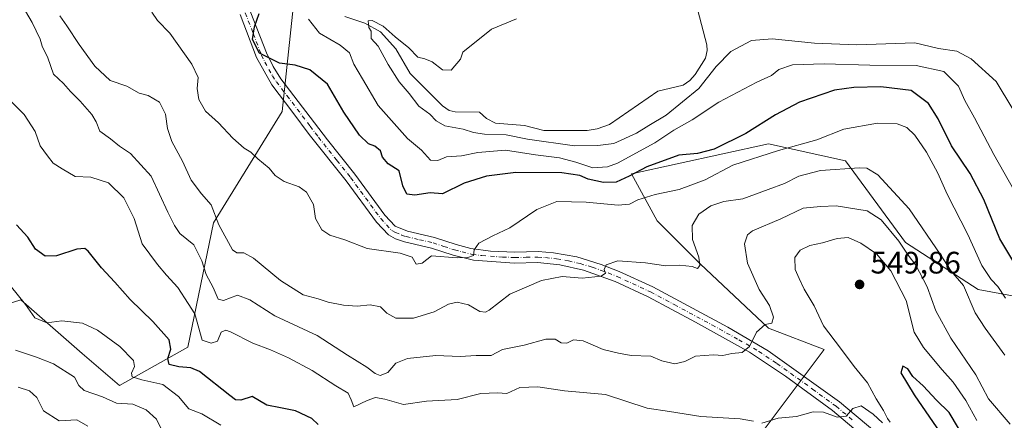
# Model space of a CAD drawing. Units: metres. Extents: x 631327 to 634783, y 4729680 to 4732059.
# Drawn here: x 633891 to 634208, y 4730682 to 4730811 of the extents above; entities that cross this region are included whole.
import ezdxf

# ---------------------------------------------------------------- set-up
doc = ezdxf.new("R2010")
doc.units = ezdxf.units.M
doc.header["$MEASUREMENT"] = 0
doc.linetypes.add('DGN Style 4', pattern=[2.638475, 1.318413, -0.659207, 0.001648, -0.659207])
for name, color, linetype, lineweight in [('Camino Cxs', 7, 'Continuous', 0), ('Camino eje', 30, 'DGN Style 4', 13), ('Corriente natural lineal', 142, 'Continuous', 13), ('Curva de nivel maestra', 30, 'Continuous', 30), ('Curva de nivel normal', 30, 'Continuous', 0), ('Matorral CxS', 135, 'Continuous', 0), ('Punto de cota en terreno', 7, 'Continuous', 0), ('Rótulo de punto de cota en terreno', 7, 'Continuous', 0)]:
    doc.layers.add(name, color=color, linetype=linetype, lineweight=lineweight)
doc.styles.add('Style-Arial', font='txt')

# ---------------------------------------------------------------- blocks, each defined once
blk = doc.blocks.new('*U13')
at = {"layer": 'Matorral CxS', "color": 135, "linetype": 'Continuous', "lineweight": 0}
for points in [[(634222.1473, 4730719.6221, 524.6579), (634200.0301, 4730723.7715, 533.3152), (634176.5313, 4730738.9837, 539.4597), (634157.1797, 4730765.2595, 532.9474), (634132.2987, 4730770.7919, 526.9252), (634088.0645, 4730761.1117, 522.0628), (634096.3583, 4730745.8997, 531.6717), (634110.1811, 4730732.0707, 535.0516), (634132.2977, 4730711.3255, 539.8093), (634150.2677, 4730704.4115, 543.1323), (634121.2379, 4730665.6893, 547.6313), (634093.5909, 4730620.0537, 564.6521), (634067.3271, 4730579.9493, 574.4531), (634039.6809, 4730574.4179, 579.1684), (634005.1227, 4730570.2693, 582.9981), (633978.8593, 4730552.2921, 593.6924), (633956.7419, 4730531.5489, 604.9468), (633940.1533, 4730506.6563, 619.7268), (633916.6541, 4730490.0619, 631.8102), (633924.9477, 4730466.5521, 638.5999)], [(633868.8239, 4730713.4765, 560.6354), (633890.9411, 4730720.3871, 555.3124), (633910.7745, 4730703.1399, 556.7241), (633922.7327, 4730692.7409, 557.3306), (633944.8499, 4730705.1815, 548.7259), (633953.1447, 4730745.2669, 535.9506), (633975.2625, 4730781.2061, 526.438), (633979.4101, 4730819.9105, 521.0112)]]:
    blk.add_polyline3d(points, dxfattribs=at)
blk = doc.blocks.new('5PATER')
at = {"layer": 'Punto de cota en terreno', "linetype": 'Continuous', "lineweight": 0}
h = blk.add_hatch(color=51, dxfattribs=at)
edge = h.paths.add_edge_path()
edge.add_ellipse((0, 0), major_axis=(-0.11, -0.111), ratio=0.999422, start_angle=0, end_angle=360)

msp = doc.modelspace()

# ---------------------------------------------------------------- linework, layer by layer
at = {"layer": 'Camino Cxs', "color": 7, "linetype": 'Continuous', "lineweight": 0}
for points in [[(633963.0001, 4730818.6501, 525.2621), (633970.1901, 4730800.2201, 524.8294), (633972.3901, 4730795.7101, 525.1052), (633974.9001, 4730791.8201, 525.9059), (633989.9401, 4730772.0501, 527.4365), (633998.8001, 4730760.9901, 527.0065), (634008.4801, 4730747.7801, 527.4571), (634011.7701, 4730744.2501, 527.524), (634015.7901, 4730742.5701, 527.7985), (634024.5001, 4730740.5501, 528.7654), (634031.4501, 4730738.2601, 529.5346), (634036.2201, 4730736.9901, 530.1164), (634042.5201, 4730736.1701, 530.8635), (634050.4001, 4730735.8601, 532.0267), (634057.9001, 4730736.0201, 533.2854), (634062.8501, 4730735.6501, 533.9935), (634070.4001, 4730734.2901, 534.4111), (634078.2801, 4730731.8801, 534.9522), (634084.1001, 4730729.6201, 535.2991), (634095.0001, 4730724.5701, 536.249), (634119.2001, 4730711.5501, 539.114), (634132.2201, 4730704.0001, 540.7928), (634155.2101, 4730687.4601, 544.6754), (634166.6501, 4730677.9501, 546.3512)], [(633963.0001, 4730818.6501, 525.2621), (633970.1901, 4730800.2201, 524.8294), (633972.3901, 4730795.7101, 525.1052), (633974.9001, 4730791.8201, 525.9059), (633989.9401, 4730772.0501, 527.4365), (633998.8001, 4730760.9901, 527.0065), (634008.4801, 4730747.7801, 527.4571), (634011.7701, 4730744.2501, 527.524), (634015.7901, 4730742.5701, 527.7985), (634024.5001, 4730740.5501, 528.7654), (634031.4501, 4730738.2601, 529.5346), (634036.2201, 4730736.9901, 530.1164), (634042.5201, 4730736.1701, 530.8635), (634050.4001, 4730735.8601, 532.0267), (634057.9001, 4730736.0201, 533.2854), (634062.8501, 4730735.6501, 533.9935), (634070.4001, 4730734.2901, 534.4111), (634078.2801, 4730731.8801, 534.9522), (634084.1001, 4730729.6201, 535.2991), (634095.0001, 4730724.5701, 536.249), (634119.2001, 4730711.5501, 539.114), (634132.2201, 4730704.0001, 540.7928), (634155.2101, 4730687.4601, 544.6754), (634166.6501, 4730677.9501, 546.3512)], [(634165.3701, 4730674.2201, 546.9513), (634153.0001, 4730684.6601, 544.8168), (634137.7601, 4730695.8001, 541.9038), (634126.1601, 4730703.5701, 540.2383), (634108.7601, 4730713.1701, 538.2859), (634093.4101, 4730721.3801, 536.3024), (634082.7501, 4730726.3201, 535.49), (634072.5301, 4730730.0101, 534.6756), (634064.9501, 4730731.7501, 533.9168), (634057.7601, 4730732.4501, 533.0039), (634050.3201, 4730732.3001, 532.096), (634037.0201, 4730733.2101, 530.571), (634030.4701, 4730734.8301, 530.1769), (634023.5401, 4730737.1201, 528.9117), (634014.8001, 4730739.1401, 528.4319), (634011.9201, 4730740.1401, 528.2962), (634009.5701, 4730741.3801, 528.1214), (634005.7201, 4730745.5101, 527.8175), (633995.9701, 4730758.8301, 527.5731), (633984.0501, 4730773.8201, 527.4838), (633978.7501, 4730780.9201, 526.8164), (633971.9101, 4730789.8601, 526.3447), (633966.9501, 4730798.7101, 525.1863), (633961.7301, 4730812.6001, 525.5257)], [(634165.3701, 4730674.2201, 546.9513), (634153.0001, 4730684.6601, 544.8168), (634137.7601, 4730695.8001, 541.9038), (634126.1601, 4730703.5701, 540.2383), (634108.7601, 4730713.1701, 538.2859), (634093.4101, 4730721.3801, 536.3024), (634082.7501, 4730726.3201, 535.49), (634072.5301, 4730730.0101, 534.6756), (634064.9501, 4730731.7501, 533.9168), (634057.7601, 4730732.4501, 533.0039), (634050.3201, 4730732.3001, 532.096), (634037.0201, 4730733.2101, 530.571), (634030.4701, 4730734.8301, 530.1769), (634023.5401, 4730737.1201, 528.9117), (634014.8001, 4730739.1401, 528.4319), (634011.9201, 4730740.1401, 528.2962), (634009.5701, 4730741.3801, 528.1214), (634005.7201, 4730745.5101, 527.8175), (633995.9701, 4730758.8301, 527.5731), (633984.0501, 4730773.8201, 527.4838), (633978.7501, 4730780.9201, 526.8164), (633971.9101, 4730789.8601, 526.3447), (633966.9501, 4730798.7101, 525.1863), (633961.7301, 4730812.6001, 525.5257)]]:
    msp.add_polyline3d(points, dxfattribs=at)
at = {"layer": 'Camino eje', "color": 30, "linetype": 'DGN Style 4', "lineweight": 13}
msp.add_polyline3d([(633962.3651, 4730815.6251, 525.3192), (633965.9601, 4730806.4101, 525.1718), (633968.5701, 4730799.4651, 524.9732), (633969.6701, 4730797.2101, 525.0721), (633972.1501, 4730792.7851, 525.482), (633973.4051, 4730790.8401, 526.0499), (633976.8251, 4730786.3701, 526.5014), (633984.3451, 4730776.4851, 527.2133), (633986.9951, 4730772.9351, 527.4551), (633992.9551, 4730765.4401, 527.4576), (633997.3851, 4730759.9101, 527.2403), (634002.2251, 4730753.3051, 527.395), (634007.1001, 4730746.6451, 527.6199), (634010.6701, 4730742.8151, 527.701), (634011.8451, 4730742.1951, 527.7295), (634013.8551, 4730741.3551, 527.9522), (634015.2951, 4730740.8551, 528.0857), (634019.6651, 4730739.8451, 528.3928), (634024.0201, 4730738.8351, 528.7816), (634027.4951, 4730737.6901, 529.1435), (634030.9601, 4730736.5451, 529.7501), (634033.3451, 4730735.9101, 530.0639), (634036.6201, 4730735.1001, 530.3637), (634039.7701, 4730734.6901, 530.655), (634046.4201, 4730734.2351, 531.4763), (634050.3601, 4730734.0801, 532.0274), (634054.0801, 4730734.1551, 532.5655), (634057.8301, 4730734.2351, 533.1326), (634060.3051, 4730734.0501, 533.4416), (634063.9001, 4730733.7001, 533.7756), (634067.6751, 4730733.0201, 533.982), (634071.4651, 4730732.1501, 534.3546), (634075.4051, 4730730.9451, 534.7876), (634080.5151, 4730729.1001, 535.1235), (634083.4251, 4730727.9701, 535.3369), (634094.2051, 4730722.9751, 536.2241), (634101.8801, 4730718.8701, 537.0915), (634113.9801, 4730712.3601, 538.5851), (634122.6801, 4730707.5601, 539.6071), (634129.1901, 4730703.7851, 540.4064), (634134.9901, 4730699.9001, 541.3336), (634146.4851, 4730691.6301, 543.1819), (634154.1051, 4730686.0601, 544.6774), (634159.8251, 4730681.3051, 545.6219)], dxfattribs=at)
at = {"layer": 'Corriente natural lineal', "color": 142, "linetype": 'Continuous', "lineweight": 13}
msp.add_polyline3d([(633995.5301, 4730811.9301, 515.5629), (634001.9301, 4730809.7601, 515.4339), (634007, 4730807, 515.4101), (634012.0348, 4730801.454, 514.9603), (634016.6338, 4730793.5443, 514.7128), (634027.0126, 4730783.0543, 513.9195), (634029.2365, 4730781.5846, 513.962), (634031.1299, 4730781.0742, 514.0004), (634039, 4730781, 514.1354), (634041.2093, 4730778.9884, 513.9195), (634044.1759, 4730777.5023, 513.7401), (634053.5277, 4730776.6621, 513.759), (634059.7238, 4730775.1269, 513.6084), (634073.7091, 4730775.0625, 512.9119), (634076.929, 4730775.6043, 512.9428), (634081, 4730777, 512.6513), (634096.5829, 4730787.7931, 511.8967), (634104.729, 4730789.7727, 512.0037), (634106.894, 4730791.1975, 511.9581), (634108.6489, 4730793.1462, 512.1318), (634111.9464, 4730798.4329, 511.9793), (634112.5416, 4730800.9689, 511.844), (634112.3849, 4730802.7503, 511.7337), (634109.5275, 4730813.8238, 511.4097)], dxfattribs=at)
at = {"layer": 'Curva de nivel maestra', "color": 30, "linetype": 'Continuous', "lineweight": 30, "flags": 128}
for points, elevation in [([(634213.76, 4730728.8401), (634206.98, 4730740.0901), (634201.78, 4730752.7701), (634197.36, 4730761.2301), (634191.4, 4730770.1901), (634187.04, 4730778.8301), (634183.97, 4730783.8001), (634178.39, 4730788.0201), (634168.61, 4730789.2001), (634159.84, 4730789.0001), (634153.56, 4730788.1001), (634142.32, 4730784.2101), (634134.56, 4730780.1201), (634125, 4730774.1101), (634114.76, 4730769.1001), (634109.34, 4730767.6901), (634103.38, 4730767.0801), (634093, 4730763.4001), (634087.36, 4730760.3101), (634083.16, 4730758.4601), (634079.03, 4730758.2801), (634074.12, 4730759.3801), (634071.34, 4730760.6001), (634065.6, 4730761.3801), (634050.73, 4730761.5301), (634041.29, 4730760.3701), (634034.09, 4730758.0701), (634027.09, 4730754.6001), (634023.09, 4730755.0101), (634018.09, 4730754.1801), (634015.53, 4730754.5501), (634014.26, 4730757.2201), (634013.02, 4730762.0301), (634009.53, 4730764.3201), (634007.69, 4730766.4901), (634007.06, 4730768.5201), (634005.19, 4730769.9901), (634003.2, 4730770.7701), (634000.26, 4730773.5401), (633995.24, 4730780.9901), (633989.9, 4730790.0701), (633984.26, 4730794.7001), (633979.46, 4730796.1401), (633974.43, 4730796.8601), (633967.97, 4730800.1101), (633965.75, 4730804.4501), (633966.4, 4730808.5501), (633967.82, 4730812.8801)], 525), ([(633986.9, 4730680.1801), (633984.82, 4730682.1601), (633979.62, 4730684.5701), (633974.74, 4730685.5801), (633970.32, 4730686.4401), (633965.64, 4730689.2401), (633961.94, 4730687.9801), (633960.19, 4730688.1101), (633958.43, 4730689.5101), (633948.59, 4730697.2701), (633945.79, 4730698.4601), (633941.92, 4730698.7801), (633938.83, 4730699.6001), (633938.33, 4730701.4501), (633939.38, 4730704.5001), (633938.76, 4730707.5501), (633933.57, 4730713.4201), (633926.18, 4730720.5601), (633921.32, 4730726.1801), (633917, 4730730.8001), (633912.69, 4730736.1601), (633911.63, 4730736.9601), (633909.05, 4730736.7601), (633902.47, 4730734.5801), (633898.79, 4730734.5001), (633895.67, 4730736.8101), (633893.2, 4730740.6801), (633889.48, 4730744.6201)], 550), ([(634193.59, 4730679.0301), (634190.64, 4730684.0901), (634186.54, 4730687.9801), (634182.22, 4730692.6601), (634178.94, 4730695.7101), (634177.32, 4730698.2001), (634175.62, 4730698.9701), (634175.01, 4730696.8801), (634179.28, 4730689.7801), (634190.22, 4730673.9101)], 550)]:
    msp.add_lwpolyline(points, dxfattribs=dict(at, elevation=elevation))
at = {"layer": 'Curva de nivel normal', "color": 30, "linetype": 'Continuous', "lineweight": 0, "flags": 128}
for points, elevation in [([(634210.29, 4730680.2401), (634203.37, 4730688.4801), (634199.25, 4730696.2601), (634191.17, 4730708.1001), (634186.27, 4730716.8801), (634183.53, 4730724.5701), (634179.91, 4730731.6301), (634177.38, 4730734.9001), (634174.33, 4730739.3501), (634168.71, 4730746.2201), (634164.17, 4730749.1501), (634154.11, 4730750.7601), (634149.07, 4730750.5201), (634143.5, 4730749.9901), (634136.29, 4730746.5901), (634127.13, 4730742.6601), (634125.49, 4730741.4501), (634124.55, 4730738.5001), (634125.54, 4730732.2801), (634129.3, 4730723.7501), (634132.58, 4730718.5901), (634133.87, 4730714.8301), (634133.33, 4730712.9401), (634131.25, 4730712.4901), (634128.39, 4730709.9401), (634126.17, 4730705.3101), (634123.77, 4730703.4201), (634120.43, 4730703.1401), (634117.57, 4730702.4501), (634114.5, 4730702.6301), (634108.69, 4730702.2001), (634105.31, 4730700.5101), (634102.01, 4730699.7501), (634097.9, 4730700.7201), (634094.35, 4730702.2901), (634087.92, 4730702.4101), (634083.9, 4730703.2201), (634078.9, 4730704.3901), (634072.43, 4730707.1601), (634069.36, 4730707.4601), (634067.17, 4730706.4301), (634065.36, 4730706.5401), (634063.43, 4730707.7201), (634060.43, 4730707.6901), (634053.43, 4730705.8301), (634046.42, 4730704.3801), (634042.79, 4730702.4301), (634037.91, 4730702.4301), (634032.79, 4730702.1001), (634024.88, 4730702.5001), (634015.72, 4730701.4601), (634012.02, 4730699.9801), (634009.41, 4730697.0001), (634006.92, 4730695.9801), (634005.3, 4730696.5901), (634002.64, 4730698.7401), (633996.38, 4730702.5101), (633986.62, 4730708.8601), (633972.94, 4730715.2301), (633964.88, 4730720.4601), (633960.91, 4730721.9101), (633956.33, 4730720.2601), (633954.64, 4730720.6801), (633952.98, 4730724.4501), (633950.73, 4730728.5801), (633949.37, 4730733.0001), (633946.78, 4730738.1401), (633942.3, 4730741.8001), (633940.55, 4730744.4401), (633938.41, 4730748.7401), (633933.05, 4730760.3201), (633926.37, 4730767.6901), (633922.72, 4730770.0501), (633919.87, 4730772.4201), (633916.42, 4730774.8601), (633915.2, 4730777.9401), (633913.79, 4730780.2601), (633910.05, 4730784.5201), (633906.91, 4730787.7101), (633904.71, 4730790.2701), (633901.44, 4730793.2701), (633899.69, 4730798.5901), (633897.8, 4730802.3101), (633897.18, 4730804.5501), (633894.63, 4730809.9901), (633892.45, 4730813.5901)], 540), ([(634208.55, 4730702.5601), (634202.28, 4730711.2901), (634199, 4730716.2201), (634195.2, 4730725.0101), (634191.22, 4730729.6701), (634187.74, 4730735.2001), (634177.71, 4730749.7601), (634167.57, 4730760.7401), (634164.09, 4730762.9401), (634161.68, 4730763.0601), (634149.13, 4730762.1401), (634142.13, 4730760.3601), (634137.48, 4730758.0201), (634132.21, 4730756.0301), (634124.04, 4730753.0001), (634117.83, 4730752.2001), (634113.7, 4730750.7601), (634109.8, 4730748.0401), (634107.61, 4730744.4601), (634107.75, 4730739.9001), (634109.76, 4730734.2101), (634110.11, 4730731.4901), (634109.36, 4730730.5401), (634107.6, 4730731.2101), (634103.56, 4730731.6601), (634099.1, 4730731.4101), (634092.57, 4730732.4001), (634083.66, 4730732.9701), (634079.84, 4730731.7401), (634079.24, 4730730.2201), (634079.68, 4730729.0401), (634078.28, 4730728.0301), (634072.16, 4730727.4701), (634065.66, 4730727.9101), (634059, 4730726.6701), (634048.8, 4730722.2501), (634042.15, 4730717.1201), (634040.96, 4730716.4301), (634039.09, 4730716.7101), (634035.42, 4730718.8201), (634031.75, 4730719.6601), (634028.99, 4730718.9801), (634024.35, 4730716.6001), (634017.65, 4730714.5101), (634012, 4730714.5401), (634009.06, 4730716.1501), (634007.05, 4730718.1801), (634003.74, 4730718.8201), (633999.5, 4730718.4201), (633995.09, 4730718.6901), (633990.09, 4730719.6901), (633986.91, 4730720.7201), (633982.03, 4730722.0601), (633974.73, 4730726.6301), (633966.05, 4730733.9201), (633962.91, 4730735.5701), (633960.68, 4730735.6101), (633959.23, 4730736.6201), (633954.84, 4730744.6501), (633952.32, 4730751.1201), (633949.21, 4730754.6701), (633945.88, 4730759.1001), (633943.07, 4730765.2301), (633939.66, 4730771.5501), (633938.29, 4730775.6901), (633937.61, 4730780.3501), (633935.66, 4730784.2701), (633932.06, 4730786.4101), (633929.12, 4730787.1301), (633925.11, 4730789.4401), (633919.73, 4730791.2401), (633914.84, 4730795.8401), (633909.73, 4730802.8601), (633905.78, 4730808.9201), (633903.5, 4730812.0701)], 535), ([(634208.79, 4730721.0001), (634206.28, 4730724.6801), (634204.14, 4730726.9901), (634201.2, 4730731.5001), (634196.61, 4730741.5101), (634189.98, 4730754.5601), (634186.97, 4730761.2801), (634183.33, 4730768.1301), (634179.49, 4730773.6101), (634176.92, 4730776.0401), (634173.79, 4730777.2501), (634167.48, 4730777.4701), (634156.66, 4730775.5201), (634147.86, 4730772.0401), (634135.49, 4730768.6601), (634120.77, 4730763.9201), (634111.8, 4730759.1801), (634103.43, 4730756.0701), (634095.73, 4730754.4001), (634090.16, 4730752.7101), (634087.47, 4730751.2901), (634083.76, 4730750.9801), (634073.44, 4730751.9501), (634063.98, 4730752.1401), (634057.47, 4730749.5501), (634048.81, 4730743.6801), (634043.25, 4730741.0601), (634038.79, 4730738.6801), (634037.27, 4730736.5501), (634037.05, 4730734.7901), (634035.28, 4730734.0401), (634031.75, 4730734.0101), (634023.5, 4730734.6301), (634020.48, 4730732.2201), (634018.5, 4730731.9301), (634017.23, 4730734.1801), (634013.41, 4730735.4801), (634002.74, 4730736.9701), (633995.53, 4730739.7801), (633990.69, 4730741.2901), (633988.11, 4730743.0001), (633986.06, 4730746.6601), (633985.41, 4730751.2001), (633983.09, 4730755.2201), (633980.73, 4730756.8801), (633975.97, 4730758.5801), (633973.08, 4730760.5801), (633971.06, 4730762.9401), (633967.48, 4730765.9401), (633965.2, 4730768.0501), (633963.05, 4730769.3501), (633959.31, 4730772.6101), (633954.78, 4730777.5201), (633950.56, 4730781.3601), (633948.37, 4730785.1201), (633947.87, 4730788.6601), (633948.14, 4730792.2201), (633946.15, 4730796.5501), (633938.97, 4730806.5501), (633935.07, 4730810.6001), (633933.16, 4730813.3001)], 530), ([(633983.75, 4730811.0601), (633987.34, 4730806.5101), (633994.02, 4730802.6901), (633997, 4730800.1701), (633998.38, 4730796.5501), (634001.19, 4730791.7901), (634006.31, 4730783.1601), (634015.74, 4730772.5401), (634020.22, 4730768.7001), (634023.21, 4730765.5001), (634025.49, 4730765.3801), (634028.37, 4730766.6201), (634033.16, 4730766.9201), (634038.42, 4730767.9501), (634047.42, 4730768.7001), (634057.1, 4730767.2101), (634064.84, 4730766.2201), (634070.07, 4730764.8201), (634075.57, 4730763.0201), (634080.31, 4730763.4101), (634083.56, 4730764.5901), (634095.55, 4730771.1201), (634101.76, 4730775.2301), (634107.67, 4730778.5201), (634116.26, 4730784.2801), (634128.53, 4730790.6701), (634133.31, 4730792.8701), (634135.68, 4730794.7401), (634140.09, 4730796.3101), (634150.24, 4730796.6301), (634164.99, 4730796.1501), (634179.99, 4730796.1201), (634188.89, 4730794.1801), (634193.61, 4730789.4301), (634195.67, 4730784.7601), (634198.75, 4730779.2401), (634205.04, 4730767.3001), (634211.52, 4730755.9601)], 520), ([(634050.95, 4730811.1801), (634042.87, 4730807.8601), (634033.64, 4730800.3801), (634032.9, 4730798.0801), (634029.8, 4730794.6201), (634027.09, 4730794.6901), (634023.75, 4730797.2201), (634021.36, 4730798.2401), (634019.05, 4730798.8201), (634016.19, 4730801.7801), (634011.73, 4730805.3801), (634007.9, 4730808.8301), (634004.37, 4730810.5901), (634003, 4730810.5101), (634003.25, 4730808.3801), (634003.98, 4730807.1301), (634003.98, 4730804.8301), (634006.23, 4730802.3301), (634009.5, 4730796.4401), (634013.04, 4730790.7901), (634016.26, 4730787.0501), (634019.45, 4730782.9101), (634022.95, 4730780.4101), (634024.98, 4730778.1901), (634027.85, 4730776.6401), (634033.68, 4730775.5601), (634037.08, 4730774.4301), (634040.6, 4730773.9401), (634047.64, 4730773.6601), (634054.44, 4730772.2501), (634069.67, 4730770.1101), (634077.24, 4730770.2101), (634082.31, 4730770.9001), (634089.63, 4730774.1901), (634093.69, 4730776.7301), (634099.26, 4730780.0701), (634109.8, 4730788.7101), (634115.43, 4730795.7801), (634120.1, 4730800.5801), (634126.76, 4730804.1601), (634133.43, 4730804.7001), (634147.1, 4730803.3001), (634160.83, 4730802.8001), (634179.5, 4730803.4101), (634187.14, 4730801.5601), (634193.11, 4730800.6601), (634197.69, 4730798.2201), (634205.8, 4730790.9001), (634211.16, 4730782.0201)], 515), ([(634127.43, 4730681.2501), (634123.1, 4730682.0101), (634110.43, 4730682.8001), (634100.36, 4730684.3601), (634093.16, 4730685.4201), (634079.7, 4730689.8501), (634066.46, 4730691.0401), (634057.84, 4730692.3601), (634052.03, 4730692.0801), (634047.81, 4730690.2301), (634044.76, 4730690.3801), (634039.41, 4730690.2001), (634031.8, 4730688.2501), (634021.87, 4730687.6601), (634014.47, 4730686.5901), (634008.48, 4730688.3501), (634005.47, 4730688.9101), (634002.75, 4730687.9601), (633998.45, 4730685.8601), (633997.57, 4730688.1501), (633996.6, 4730690.2401), (633992.61, 4730692.6501), (633984.94, 4730697.6301), (633977.29, 4730701.7401), (633971.47, 4730704.2501), (633965.85, 4730706.3901), (633958.62, 4730710.1001), (633957.11, 4730710.6201), (633955.6, 4730710.0401), (633954.38, 4730707.0501), (633952.39, 4730706.4101), (633949.42, 4730707.4201), (633947.06, 4730715.8901), (633944.99, 4730719.2601), (633941.56, 4730724.3801), (633937.91, 4730728.3701), (633935.04, 4730731.8401), (633930.07, 4730738.5401), (633927.55, 4730746.6801), (633924.2, 4730753.3801), (633919.25, 4730758.2401), (633913.55, 4730760.0601), (633908.48, 4730760.2801), (633904.25, 4730762.7201), (633901.41, 4730764.5401), (633899.48, 4730766.9501), (633897.13, 4730770.1501), (633895.55, 4730774.7701), (633891.98, 4730780.2101), (633887.02, 4730785.1901)], 545), ([(634199.5, 4730681.4601), (634196.01, 4730687.9601), (634191.92, 4730693.8601), (634188.34, 4730697.8001), (634182.37, 4730705.0601), (634179.28, 4730710.0401), (634176.7, 4730720.2101), (634171.76, 4730729.8301), (634167.18, 4730735.2701), (634162.14, 4730738.7501), (634157.96, 4730740.5001), (634154.45, 4730740.2701), (634149.69, 4730738.8401), (634145.59, 4730737.9901), (634142.55, 4730736.4901), (634140.82, 4730734.0901), (634140.92, 4730730.2001), (634142.21, 4730727.3301), (634143.8, 4730723.9101), (634147.05, 4730718.4801), (634150.07, 4730712.0601), (634155.58, 4730704.8701), (634159.9, 4730698.8901), (634164.2, 4730693.6401), (634167.05, 4730688.4601), (634169.37, 4730684.6801), (634170.69, 4730682.1001), (634171.58, 4730680.8801)], 545), ([(633955.53, 4730680.0101), (633949.36, 4730683.5701), (633945.16, 4730685.2501), (633941.83, 4730689.2201), (633936.8, 4730693.1201), (633929.96, 4730694.5801), (633926.87, 4730695.5701), (633926.63, 4730696.7901), (633927.58, 4730698.8701), (633927.34, 4730700.7901), (633922.9, 4730705.3801), (633915.69, 4730710.6501), (633910.85, 4730712.9201), (633904.13, 4730713.6801), (633899.29, 4730713.0201), (633895.41, 4730714.6201), (633892.47, 4730718.9401), (633887.44, 4730725.0001)], 555), ([(633936.49, 4730678.3701), (633934.7, 4730681.9101), (633931.36, 4730684.9401), (633927.07, 4730686.7201), (633921.79, 4730687.0201), (633917.32, 4730689.1101), (633911.4, 4730691.1801), (633909.66, 4730692.7401), (633908.22, 4730695.4701), (633901.43, 4730699.7701), (633895.95, 4730701.9001), (633889.18, 4730704.2201)], 560), ([(633912.54, 4730679.6401), (633908.97, 4730681.6801), (633903.29, 4730681.3701), (633898.27, 4730684.6401), (633896.08, 4730688.8601), (633893.7, 4730691.0301), (633890.01, 4730692.2801)], 565), ([(634169.13, 4730680.7501), (634166.1, 4730683.5401), (634162.21, 4730686.1801), (634159.5, 4730685.3301), (634157.36, 4730682.8301), (634154.47, 4730682.5401), (634150.04, 4730684.1601), (634146.73, 4730684.2301), (634141.28, 4730682.7801), (634135.39, 4730682.2401), (634130.1, 4730680.5801)], 545)]:
    msp.add_lwpolyline(points, dxfattribs=dict(at, elevation=elevation))
at = {"layer": 'Matorral CxS', "color": 135, "linetype": 'Continuous', "lineweight": 0}
for points in [[(633873.3255, 4730904.3671, 525.4955), (633893.9247, 4730892.1947, 519.019), (633910.7787, 4730892.1945, 518.1201), (633913.5879, 4730899.6849, 518.1877), (633905.4175, 4730908.4001, 518.3919), (633905.4175, 4730912.3705, 518.3707), (633905.4175, 4730914.0613, 518.3783), (633921.5837, 4730913.1091, 517.9723), (633944.4043, 4730879.8121, 517.0729), (633949.1589, 4730866.4943, 517.1488), (633959.8549, 4730855.7753, 517.1343), (633972.5247, 4730856.7529, 516.628), (633979.4101, 4730819.9105, 521.0112), (633975.2625, 4730781.2061, 526.438), (633953.1447, 4730745.2669, 535.9506), (633944.8499, 4730705.1815, 548.7259), (633922.7327, 4730692.7409, 557.3306), (633910.7745, 4730703.1399, 556.7241), (633890.9411, 4730720.3871, 555.3124), (633868.8239, 4730713.4765, 560.6354)], [(633762.3849, 4730629.1581, 622.7212), (633796.9415, 4730608.4239, 619.9548), (633816.2945, 4730649.8921, 596.0436), (633849.4711, 4730676.1553, 577.7007), (633832.8837, 4730713.4771, 572.0095), (633848.0891, 4730725.9167, 562.7199), (633868.8239, 4730713.4765, 560.6354), (633890.9411, 4730720.3871, 555.3124), (633910.7745, 4730703.1399, 556.7241), (633922.7327, 4730692.7409, 557.3306), (633944.8499, 4730705.1815, 548.7259), (633953.1447, 4730745.2669, 535.9506), (633975.2625, 4730781.2061, 526.438), (633979.4101, 4730819.9105, 521.0112), (633972.5247, 4730856.7529, 516.628)], [(633924.9477, 4730466.5521, 638.5999), (633916.6541, 4730490.0619, 631.8102), (633940.1533, 4730506.6563, 619.7268), (633956.7419, 4730531.5489, 604.9468), (633978.8593, 4730552.2921, 593.6924), (634005.1227, 4730570.2693, 582.9981), (634039.6809, 4730574.4179, 579.1684), (634067.3271, 4730579.9493, 574.4531), (634093.5909, 4730620.0537, 564.6521), (634121.2379, 4730665.6893, 547.6313), (634150.2677, 4730704.4115, 543.1323), (634132.2977, 4730711.3255, 539.8093), (634110.1811, 4730732.0707, 535.0516), (634096.3583, 4730745.8997, 531.6717), (634088.0645, 4730761.1117, 522.0628), (634132.2987, 4730770.7919, 526.9252), (634157.1797, 4730765.2595, 532.9474), (634176.5313, 4730738.9837, 539.4597), (634200.0301, 4730723.7715, 533.3152), (634222.1473, 4730719.6221, 524.6579)], [(634230.6257, 4730742.8167, 515.284), (634222.1473, 4730719.6221, 524.6579), (634200.0301, 4730723.7715, 533.3152), (634176.5313, 4730738.9837, 539.4597), (634157.1797, 4730765.2595, 532.9474), (634132.2987, 4730770.7919, 526.9252), (634088.0645, 4730761.1117, 522.0628), (634096.3583, 4730745.8997, 531.6717), (634110.1811, 4730732.0707, 535.0516), (634132.2977, 4730711.3255, 539.8093), (634150.2677, 4730704.4115, 543.1323), (634121.2379, 4730665.6893, 547.6313), (634093.5909, 4730620.0537, 564.6521), (634067.3271, 4730579.9493, 574.4531), (634039.6809, 4730574.4179, 579.1684), (634005.1227, 4730570.2693, 582.9981), (633978.8593, 4730552.2921, 593.6924), (633956.7419, 4730531.5489, 604.9468), (633940.1533, 4730506.6563, 619.7268), (633916.6541, 4730490.0619, 631.8102), (633924.9477, 4730466.5521, 638.5999), (633940.8273, 4730459.1739, 639.3674)]]:
    msp.add_polyline3d(points, dxfattribs=at)

# ---------------------------------------------------------------- block references
msp.add_blockref('*U13', (0, 0), dxfattribs=at)
at = {"layer": 'Punto de cota en terreno', "color": 7, "linetype": 'Continuous', "lineweight": 0, "xscale": 10, "yscale": 10, "zscale": 10}
msp.add_blockref('5PATER', (634161.7, 4730725.4, 549.86), dxfattribs=at)

# ---------------------------------------------------------------- texts
at = {"layer": 'Rótulo de punto de cota en terreno', "color": 7, "linetype": 'Continuous', "lineweight": 0, "style": 'Style-Arial'}
msp.add_text('549,86', height=7, dxfattribs=at).set_placement((634165.2278, 4730728.9278))

doc.saveas('drawing.dxf')
